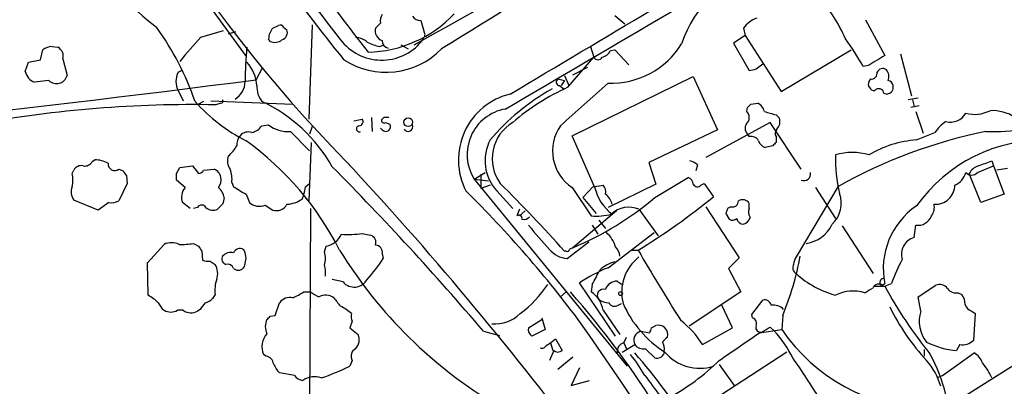
# Model space of a CAD drawing. Extents: x 5 to 1054, y 9 to 886.
# Drawn here: x 271 to 371, y 634 to 672 of the extents above; entities that cross this region are included whole.
import ezdxf

# ---------------------------------------------------------------- set-up
doc = ezdxf.new("R2010")
doc.units = 0
doc.header["$MEASUREMENT"] = 0
doc.layers.add('MAIN', color=5, linetype='CONTINUOUS')

msp = doc.modelspace()

# ---------------------------------------------------------------- linework, layer by layer
at = {"layer": 'MAIN'}
for p, q in [((285.8347, 678.7727), (293.7087, 667.9353)), ((331.0467, 672.084), (332.0627, 671.2373)), ((300.3973, 671.1527), (300.0587, 661.5853)), ((311.404, 671.576), (311.7427, 670.3907)), ((356.4467, 671.6607), (358.394, 668.02)), ((289.1367, 669.8827), (291.4227, 670.56)), ((291.9307, 670.2213), (292.6927, 670.4753)), ((296.418, 670.814), (297.0107, 671.068)), ((297.5187, 670.8987), (297.8573, 670.6447)), ((344.0853, 670.814), (344.2547, 670.052)), ((296.164, 669.4593), (295.9947, 669.7133)), ((307.2553, 668.9513), (307.6787, 669.1207)), ((309.372, 669.1207), (310.134, 668.6973)), ((311.658, 669.798), (311.4887, 669.4593)), ((344.2547, 670.052), (343.0693, 669.29)), ((343.0693, 669.29), (344.678, 666.496)), ((344.2547, 670.052), (347.8953, 664.3793)), ((272.8807, 667.5967), (273.1347, 668.6127)), ((274.066, 668.9513), (274.6587, 668.8667)), ((328.5913, 668.9513), (328.93, 667.8507)), ((330.6233, 668.528), (331.0467, 668.6127)), ((331.0467, 668.6127), (332.486, 667.0887)), ((347.8953, 664.3793), (355.0073, 668.6127)), ((360.0027, 668.1893), (361.1033, 663.956)), ((271.3567, 666.4113), (271.6953, 667.3427)), ((271.6953, 667.3427), (272.8807, 667.5967)), ((275.1667, 667.6813), (275.59, 665.988)), ((326.3053, 664.8027), (328.93, 667.8507)), ((345.3553, 666.6653), (346.0327, 667.1733)), ((286.8507, 666.3267), (287.1893, 666.496)), ((294.7247, 665.5647), (295.402, 666.8347)), ((326.8133, 666.0727), (328.3373, 666.8347)), ((356.7007, 667.004), (356.1927, 666.9193)), ((273.7273, 665.48), (272.288, 665.3107)), ((325.2893, 665.6493), (325.9667, 665.48)), ((325.9667, 665.48), (325.628, 664.972)), ((325.9667, 665.988), (326.39, 664.972)), ((326.7287, 659.892), (339.0053, 665.9033)), ((339.0053, 665.9033), (341.4607, 660.4847)), ((356.9547, 665.6493), (356.7853, 665.3953)), ((286.8507, 664.464), (287.3587, 663.448)), ((325.4587, 664.972), (325.882, 664.6333)), ((358.3093, 664.21), (358.648, 664.1253)), ((289.3907, 663.3633), (288.8827, 663.1093)), ((290.1527, 663.448), (298.45, 663.1093)), ((291.1687, 663.194), (290.6607, 663.0247)), ((344.8473, 663.1093), (345.5247, 663.194)), ((361.7807, 663.702), (360.7647, 663.5327)), ((361.188, 663.5327), (361.3573, 662.8553)), ((344.424, 662.3473), (344.5087, 662.7707)), ((361.8653, 662.94), (361.0187, 662.7707)), ((361.5267, 662.3473), (362.2887, 660.146)), ((304.6307, 661.416), (305.4773, 661.5853)), ((306.4087, 661.7547), (306.4933, 660.3153)), ((307.6787, 661.7547), (307.4247, 661.5007)), ((307.848, 661.2467), (308.2713, 661.0773)), ((346.7947, 661.2467), (340.2753, 657.6907)), ((349.9273, 656.5053), (346.7947, 661.2467)), ((347.3873, 662.0087), (347.726, 661.67)), ((295.3173, 660.908), (295.9947, 660.9927)), ((298.196, 660.3153), (300.1433, 658.368)), ((300.3973, 660.8233), (300.1433, 660.0613)), ((307.5093, 660.4847), (307.34, 660.654)), ((341.4607, 660.4847), (334.518, 657.1827)), ((361.6113, 659.4687), (363.474, 660.2307)), ((300.3127, 659.2147), (300.0587, 653.288)), ((329.0147, 654.7273), (326.7287, 659.892)), ((344.678, 659.8073), (344.5087, 660.0613)), ((347.3873, 659.8073), (347.3873, 659.2147)), ((347.0487, 658.876), (346.2867, 658.7067)), ((278.13, 657.2673), (278.384, 657.4367)), ((334.518, 657.1827), (335.1953, 654.9813)), ((369.2313, 657.352), (369.4007, 656.844)), ((276.098, 656.082), (276.2673, 656.4207)), ((280.8393, 656.5053), (281.2627, 656.336)), ((286.6813, 656.082), (287.02, 656.6747)), ((287.02, 656.6747), (288.29, 656.844)), ((288.29, 656.844), (288.8827, 656.082)), ((289.3907, 656.4207), (290.4913, 656.5053)), ((316.8227, 655.4893), (317.9233, 656.1667)), ((339.4287, 656.9287), (339.2593, 656.336)), ((367.792, 656.1667), (369.4007, 656.844)), ((369.4007, 656.844), (370.5013, 653.9653)), ((370.84, 656.59), (369.7393, 656.4207)), ((281.6013, 655.828), (281.686, 655.066)), ((287.528, 654.6427), (286.6813, 655.4047)), ((292.2693, 655.1507), (292.4387, 654.7273)), ((316.8227, 655.4893), (318.262, 655.32)), ((316.8227, 655.4893), (332.3167, 636.524)), ((317.5, 655.9973), (317.5, 654.558)), ((335.1107, 653.6267), (338.4973, 655.6587)), ((368.1307, 653.1187), (366.9453, 656.082)), ((281.686, 655.066), (280.8393, 653.288)), ((299.72, 654.7273), (300.1433, 655.066)), ((318.4313, 654.8967), (317.5, 654.558)), ((319.1087, 654.304), (320.7173, 652.526)), ((326.7287, 654.6427), (328.676, 651.764)), ((328.8453, 654.7273), (327.8293, 653.6267)), ((328.8453, 654.7273), (329.8613, 654.8967)), ((335.1953, 654.9813), (330.3693, 652.6107)), ((339.7673, 654.8967), (340.106, 655.066)), ((340.106, 655.066), (341.0373, 653.7113)), ((353.6527, 654.7273), (349.4193, 647.6153)), ((351.3667, 654.6427), (353.3987, 651.51)), ((278.7227, 652.3567), (276.2673, 653.3727)), ((293.7087, 653.9653), (294.0473, 653.1187)), ((299.3813, 653.4573), (299.5507, 653.8807)), ((327.8293, 653.6267), (329.184, 652.018)), ((370.5013, 653.9653), (368.1307, 653.1187)), ((279.8233, 653.1187), (278.7227, 652.3567)), ((288.036, 652.526), (287.274, 653.1187)), ((288.798, 652.6107), (288.3747, 652.526)), ((291.338, 652.9493), (290.83, 652.4413)), ((295.656, 652.8647), (296.418, 652.3567)), ((300.228, 652.526), (299.974, 604.3507)), ((321.3947, 652.4413), (321.1407, 651.764)), ((321.9873, 652.272), (321.3947, 651.764)), ((331.216, 652.272), (326.8133, 648.5467)), ((331.216, 652.272), (330.7927, 651.9333)), ((333.502, 652.4413), (335.4493, 649.732)), ((340.2753, 652.6953), (343.662, 647.5307)), ((342.8153, 652.6953), (342.4767, 652.526)), ((344.678, 652.526), (344.678, 653.034)), ((329.438, 651.3407), (330.1153, 650.494)), ((342.3073, 652.018), (342.646, 651.4253)), ((328.7607, 650.8327), (329.3533, 649.9013)), ((354.076, 650.748), (357.2087, 645.922)), ((361.3573, 649.5627), (361.5267, 650.8327)), ((305.4773, 649.986), (306.324, 649.8167)), ((330.3693, 646.5147), (335.026, 650.0707)), ((283.718, 647.0227), (285.4113, 648.8853)), ((288.3747, 648.97), (288.8827, 648.716)), ((289.2213, 648.208), (289.306, 647.2767)), ((301.6673, 648.1233), (301.8367, 648.716)), ((326.136, 648.208), (325.9667, 648.208)), ((326.2207, 647.446), (328.422, 649.1393)), ((332.8247, 648.2927), (333.4173, 648.2927)), ((290.068, 647.192), (290.576, 646.8533)), ((307.5093, 647.954), (307.594, 647.446)), ((343.662, 647.5307), (342.5613, 646.43)), ((283.8027, 643.7207), (283.718, 647.0227)), ((292.4387, 646.43), (292.7773, 646.2607)), ((342.5613, 646.43), (343.8313, 644.0593)), ((303.53, 645.0753), (302.4293, 645.3293)), ((331.3007, 645.16), (331.8087, 644.8213)), ((331.1313, 639.572), (327.4907, 644.9907)), ((328.7607, 644.8213), (328.676, 644.0593)), ((357.2933, 644.652), (358.394, 644.652)), ((358.14, 644.7367), (358.394, 644.906)), ((358.394, 644.652), (359.0713, 644.906)), ((361.7807, 643.5513), (363.5587, 644.7367)), ((290.576, 643.8053), (290.322, 643.382)), ((299.5507, 644.0593), (300.228, 644.0593)), ((326.136, 644.0593), (325.5433, 643.5513)), ((343.8313, 644.0593), (338.582, 640.588)), ((344.932, 641.7733), (346.0327, 643.2127)), ((362.0347, 642.112), (361.7807, 643.5513)), ((365.8447, 643.9747), (366.1833, 643.8053)), ((287.3587, 642.1967), (286.766, 642.1967)), ((289.052, 642.2813), (288.798, 642.112)), ((296.672, 641.6887), (297.0953, 642.9587)), ((329.8613, 642.1967), (331.5547, 639.7413)), ((331.3853, 642.7047), (331.724, 642.874)), ((342.9847, 640.4187), (341.884, 642.7047)), ((296.164, 641.604), (296.672, 641.6887)), ((322.326, 640.4187), (323.6807, 641.2653)), ((323.6807, 641.4347), (324.0193, 640.2493)), ((345.0167, 641.4347), (344.932, 641.7733)), ((348.0647, 641.6887), (347.98, 640.2493)), ((367.1993, 642.112), (367.538, 641.858)), ((367.538, 641.858), (367.3687, 639.1487)), ((304.4613, 641.096), (304.2073, 640.4187)), ((304.2073, 640.4187), (305.054, 639.7413)), ((324.0193, 640.2493), (322.6647, 639.572)), ((334.772, 640.4187), (335.1953, 640.6727)), ((339.9367, 638.7253), (342.9847, 640.4187)), ((345.694, 639.9107), (347.98, 640.2493)), ((346.7947, 640.5033), (347.218, 640.08)), ((317.754, 640.08), (319.3627, 639.6567)), ((324.5273, 638.8947), (325.0353, 639.318)), ((325.0353, 639.318), (325.7127, 638.1327)), ((331.978, 638.8947), (332.232, 639.4873)), ((333.6713, 640.08), (334.6027, 639.9107)), ((324.104, 638.6407), (324.5273, 638.8947)), ((324.5273, 638.8947), (324.7813, 638.1327)), ((331.8087, 637.9633), (333.0787, 638.7253)), ((331.978, 638.8947), (332.232, 638.302)), ((334.1793, 638.302), (335.1107, 637.3707)), ((362.3733, 638.2173), (362.3733, 637.54)), ((366.014, 638.7253), (365.6753, 638.1327)), ((295.7407, 637.54), (295.4867, 637.7093)), ((324.866, 638.1327), (324.4427, 637.1167)), ((326.8133, 637.4553), (325.2893, 636.1853)), ((336.042, 637.794), (336.042, 638.048)), ((348.488, 637.9633), (338.074, 631.19)), ((364.236, 635.5927), (367.4533, 637.8787)), ((365.76, 633.0527), (373.126, 637.7093)), ((304.4613, 637.1167), (304.2073, 636.524)), ((327.4907, 636.3547), (326.644, 634.5767)), ((341.63, 636.6933), (343.154, 634.5767)), ((298.6193, 635.5927), (297.0953, 635.8467)), ((363.8127, 635.4233), (364.236, 635.5927)), ((326.644, 634.5767), (328.5067, 635.0847))]:
    msp.add_line(p, q, dxfattribs=at)
for centre, radius in [((310.1326, 661.2652), 0.4496), ((331.6393, 643.89), 0.1893)]:
    msp.add_circle(centre, radius, dxfattribs=at)
for centre, radius, start, end in [((405.5756, 757.0278), 142.4668, 198.225589, 224.398305), ((428.1034, 768.5994), 159.3019, 209.515463, 218.409505), ((-201.8603, 1601.3242), 1063.8368, 298.8048985, 300.955973), ((858.5035, -206.533), 1031.0356, 119.7992554, 121.9094318), ((455.4697, 790.7742), 195.5317, 212.323607, 219.047309), ((-4531.8248, 8948.4833), 9601.8545, 300.35101325, 300.58019689), ((-3940.8965, 7827.0159), 8334.6379, 300.74933662, 300.97851978), ((311.5034, 705.3688), 43.6959, 219.335029, 232.079452), ((348.4225, 665.8167), 11.1308, 101.062603, 162.275919), ((520.0731, 836.0339), 271.8682, 216.066482, 218.079325), ((340.0672, 663.4926), 15.638, 23.440291, 42.369981), ((305.7401, 680.8084), 12.4541, 271.517905, 316.612124), ((308.2713, 671.5761), 0.9653, 142.12814, 195.261365), ((297.18, 670.7291), 0.3788, 26.598874, 116.54476), ((180.086, 798.068), 179.6055, 314.885409, 315.114591), ((311.3618, 672.55), 0.9749, 214.392598, 272.480873), ((346.5402, 668.9519), 3.0812, 110.92016, 142.818818), ((261.1236, 653.9652), 28.9862, 18.918698, 35.74586), ((297.7645, 669.6644), 1.7705, 139.510327, 178.417306), ((297.0813, 670.3977), 0.8144, 289.213679, 17.656219), ((307.8055, 670.5176), 1.0177, 163.066164, 253.078576), ((311.4308, 670.1329), 0.4047, 304.153419, 39.57533), ((310.3188, 649.4824), 29.4084, 136.077104, 142.396282), ((296.6296, 670.4332), 1.0794, 244.448571, 311.81559), ((307.4495, 672.7973), 5.2401, 217.206454, 320.42963), ((304.6813, 667.9688), 1.9176, 47.153471, 86.451064), ((307.9329, 673.1001), 4.2038, 242.399904, 260.724104), ((308.2502, 669.5088), 0.7418, 177.279935, 258.474956), ((330.6713, 673.6253), 8.4048, 267.940796, 328.271737), ((335.5401, 655.7395), 23.4844, 28.427858, 36.514377), ((274.2205, 667.0764), 1.8813, 94.71078, 125.251256), ((274.1718, 667.9565), 1.0322, 344.537986, 61.856008), ((329.3386, 665.3933), 35.7146, 174.418915, 179.996791), ((307.8904, 674.2431), 7.9029, 237.246391, 315.433192), ((329.4662, 669.1065), 1.2936, 283.888001, 333.43693), ((291.0755, 664.7749), 3.739, 3.021727, 43.37444), ((329.3534, 668.0623), 0.4733, 206.554224, 333.440363), ((611.5582, 244.169), 493.7021, 120.849673, 121.078846), ((272.8543, 666.7342), 1.532, 192.167372, 248.306236), ((288.5647, 665.3953), 1.9507, 151.480023, 208.517396), ((302.699, 835.8762), 174.5047, 283.919645, 284.148868), ((357.0393, 666.242), 0.5987, 261.876665, 8.132809), ((358.1929, 666.1044), 0.6034, 52.129181, 158.380224), ((357.7625, 665.8941), 1.0549, 336.886279, 40.609543), ((75.6269, 2360.875), 1709.4095, 274.8578797, 277.3639505), ((274.4989, 666.3199), 1.1405, 227.426907, 343.080846), ((291.4365, 665.466), 2.1886, 302.361967, 358.148845), ((325.4869, 665.3389), 0.368, 122.480746, 265.604877), ((1407.4581, -543.4349), 1618.9445, 131.7055787, 131.9347611), ((357.3921, 665.1272), 0.6634, 156.162913, 268.782043), ((358.6479, 664.8872), 0.5988, 8.140927, 81.859073), ((297.2408, 664.8553), 2.4343, 177.252194, 217.799637), ((322.0977, 657.4428), 6.8795, 103.74355, 207.145729), ((335.7449, 644.8476), 22.6613, 119.178693, 139.819362), ((336.044, 643.3305), 23.5775, 114.396632, 130.545863), ((357.7905, 664.1421), 0.5232, 7.45643, 142.032818), ((358.5484, 664.8258), 0.7075, 278.092311, 11.924524), ((301.959, 675.4333), 18.0457, 221.978953, 242.794126), ((291.1687, 663.4057), 0.2116, 270, 36.875312), ((288.49, 648.8793), 16.0124, 29.47983, 64.762291), ((260.028, 747.59), 119.7134, 314.885409, 315.114591), ((344.9462, 662.037), 1.2936, 13.879402, 63.434949), ((288.2433, 542.5091), 120.5398, 88.850869, 100.377215), ((320.7822, 657.9912), 4.6837, 100.168842, 212.287675), ((343.8474, 661.7494), 0.8307, 322.759016, 46.038967), ((431.438, 958.4795), 308.1549, 253.942546, 254.171747), ((365.0205, 663.123), 1.8463, 256.027731, 329.215059), ((367.4979, 665.5572), 3.4947, 255.225729, 296.587047), ((369.2935, 658.1989), 4.2394, 57.007521, 93.130276), ((305.1387, 661.3313), 0.4233, 270, 36.875312), ((307.6786, 661.4442), 0.2601, 167.454468, 310.620402), ((307.9327, 534.7548), 127.0002, 89.885409, 90.114591), ((322.9283, 657.5716), 4.289, 121.031801, 215.746082), ((345.0732, 660.654), 0.8185, 133.604026, 226.395974), ((346.6815, 661.3314), 1.098, 316.047932, 17.961359), ((367.5808, 657.2242), 5.0897, 126.201428, 143.792944), ((369.2151, 684.906), 24.5975, 268.657247, 287.258367), ((293.9627, 659.1724), 1.1112, 72.258079, 139.639196), ((293.9631, 661.8386), 1.6431, 281.878242, 325.50333), ((297.9767, 663.5181), 3.2103, 231.874249, 273.917005), ((305.1905, 660.6023), 0.3101, 99.617257, 292.264569), ((307.8597, 660.8204), 0.4852, 223.7726, 31.970335), ((310.1225, 660.8041), 0.4739, 209.690911, 23.449399), ((329.2367, 658.362), 4.4859, 145.420039, 236.007407), ((347.9193, 660.1339), 0.6242, 135.772378, 211.546171), ((378.6272, 610.639), 50.6706, 101.368965, 119.530056), ((294.1536, 658.9817), 1.3803, 138.739101, 184.391702), ((275.6515, 634.3466), 30.8696, 26.857563, 54.200515), ((322.4262, 657.3659), 4.5145, 152.238977, 222.705588), ((344.8615, 658.9749), 0.8524, 28.681808, 102.43184), ((346.5829, 659.6804), 1.0178, 196.932197, 253.080214), ((431.8804, 574.4079), 119.7133, 134.893835, 135.123052), ((362.3554, 648.7093), 10.7851, 93.95617, 121.095226), ((374.5758, 643.5727), 15.9013, 88.512072, 144.617888), ((289.0884, 661.0891), 4.3018, 311.354696, 329.038985), ((355.092, 652.4837), 5.7175, 72.772831, 107.227169), ((277.3822, 657.6764), 0.8524, 257.56816, 331.318192), ((278.5023, 655.0313), 2.4083, 59.110093, 92.815596), ((293.2108, 657.3321), 1.3847, 157.589256, 216.661358), ((46.6546, 417.7231), 351.4791, 36.895201, 42.982338), ((338.2611, 655.7244), 1.6774, 45.886457, 76.006836), ((367.7619, 657.5354), 14.369, 178.367716, 194.037888), ((241.554, 995.7479), 361.6812, 290.442386, 290.671569), ((277.0151, 656.0116), 0.8524, 77.561596, 151.318192), ((280.416, 657.0375), 0.68, 174.895587, 308.497956), ((408.4319, 740.7319), 152.6259, 213.57026, 213.799443), ((288.9504, 656.5307), 0.4538, 261.419912, 345.972943), ((290.0155, 655.4177), 1.1871, 319.242698, 66.371728), ((289.4777, 655.4897), 2.8121, 353.076147, 21.171067), ((89.1523, 445.4238), 300.2495, 40.414664, 44.738022), ((350.2058, 656.0145), 0.6704, 245.453483, 13.122093), ((364.729, 656.6821), 1.9471, 293.518511, 344.651199), ((367.1994, 656.7311), 0.8184, 223.598957, 316.396215), ((368.3734, 655.2866), 1.6347, 107.68899, 150.883776), ((273.4735, 655.4047), 2.7105, 345.527461, 14.470492), ((117.3313, 655.7434), 169.3503, 359.885409, 0.114558), ((338.1949, 654.9027), 0.8142, 5.539741, 68.198591), ((277.378, 654.1994), 1.3846, 157.587678, 216.660509), ((288.7214, 653.6606), 1.5455, 140.547572, 200.525672), ((289.9132, 653.3778), 1.6134, 8.874409, 51.62915), ((483.5868, 971.868), 370.2915, 238.921649, 239.150816), ((294.3286, 655.3652), 5.429, 344.131001, 353.252245), ((233.1802, 570.6421), 117.705, 36.612899, 45.298114), ((180.092, 516.0633), 196.829, 42.172742, 44.927423), ((333.7326, 655.7669), 4.8311, 192.426669, 232.516228), ((329.2122, 654.2194), 0.9381, 344.285299, 46.217957), ((339.4121, 655.1709), 0.4488, 204.989129, 322.333315), ((363.5088, 654.9435), 1.9978, 266.570721, 358.657645), ((280.0774, 654.7269), 1.6282, 261.021336, 297.901296), ((460.7784, 610.9616), 174.5652, 165.853161, 166.082336), ((297.6875, 655.9986), 3.054, 273.187219, 303.683824), ((314.687, 677.6694), 31.5465, 292.606187, 310.347107), ((328.9298, 652.4411), 1.931, 15.259022, 52.124756), ((297.2737, 707.1875), 69.1011, 301.537343, 309.296046), ((342.9807, 653.2688), 0.5969, 253.912199, 1.843278), ((344.0041, 652.6256), 0.788, 31.216895, 122.794642), ((351.0587, 653.0631), 2.9342, 313.004415, 19.653955), ((289.2213, 652.3989), 0.4734, 26.575876, 153.418709), ((290.3644, 653.4152), 1.0795, 228.18441, 295.55143), ((295.0633, 654.3323), 1.5827, 230.06465, 291.991646), ((296.7822, 653.5163), 1.2154, 252.563862, 332.193158), ((332.486, 650.0919), 2.5597, 66.61389, 133.996469), ((469.3919, 609.922), 133.8752, 161.443679, 161.672862), ((345.5353, 652.1345), 0.9425, 155.455419, 214.941222), ((365.9253, 646.423), 7.6826, 124.161678, 191.388475), ((361.88, 652.6529), 1.5382, 324.697019, 11.110495), ((321.3524, 651.5312), 0.3147, 340.332702, 132.282263), ((321.8603, 652.0604), 0.6694, 251.573171, 325.301058), ((329.1415, 658.4565), 6.7087, 266.021173, 283.503473), ((342.9726, 651.9574), 0.6243, 238.458631, 314.22122), ((344.1419, 651.6654), 0.7502, 191.955529, 265.67334), ((343.7891, 651.8909), 1.0177, 286.921424, 343.078576), ((361.7489, 652.3037), 1.4877, 261.410199, 338.729953), ((346.583, 669.6036), 30.6716, 217.733936, 223.792606), ((349.9548, 652.3601), 3.424, 278.067154, 335.078536), ((301.469, 650.7612), 2.078, 280.192142, 335.555132), ((303.9526, 661.5987), 11.7124, 267.103248, 277.479916), ((306.0559, 649.0477), 0.8144, 342.345915, 70.779678), ((328.2665, 647.7988), 2.9833, 16.203664, 49.600562), ((361.8122, 647.8979), 1.7257, 105.28278, 198.115779), ((286.1733, 647.2562), 1.7985, 64.93249, 115.06751), ((287.231, 656.1339), 7.2546, 267.663966, 279.070593), ((416.0519, 733.1119), 152.6259, 213.57026, 213.799443), ((293.116, 647.7), 0.7573, 63.431565, 153.431565), ((291.9569, 647.4715), 1.7504, 342.254455, 31.163604), ((343.0681, 672.8086), 46.8101, 211.582829, 239.333841), ((306.7826, 648.0669), 0.7355, 351.169134, 86.148614), ((326.4073, 649.9652), 2.5261, 218.947089, 265.763773), ((326.263, 648.3773), 0.2117, 233.124688, 0), ((368.994, 563.8121), 94.6529, 116.464022, 116.693205), ((330.2118, 647.6514), 1.3438, 2.072649, 46.821364), ((488.4392, 737.5463), 178.8798, 209.931114, 212.59634), ((289.8562, 648.7569), 1.5791, 249.609571, 277.70781), ((291.8249, 647.4037), 0.57, 148.677654, 254.930019), ((292.1847, 646.9062), 1.1606, 77.358748, 136.846935), ((299.0432, 647.446), 2.7101, 345.527395, 14.472605), ((294.953, 655.3835), 14.9264, 317.655769, 327.874586), ((336.3387, 644.0093), 4.5881, 128.190754, 194.326401), ((319.1985, 653.4952), 31.1874, 337.755057, 349.291122), ((350.6899, 646.7684), 1.527, 146.315136, 176.812677), ((374.3504, 639.5308), 16.197, 151.088843, 160.618086), ((289.0095, 645.9079), 1.8297, 341.565051, 31.111444), ((291.836, 646.2425), 0.6312, 17.280921, 104.617437), ((292.8902, 646.9874), 0.7354, 261.169134, 356.148614), ((296.7515, 645.8368), 5.0033, 358.066622, 10.734319), ((337.2084, 630.1162), 17.7675, 112.638891, 123.157096), ((312.5662, 654.3158), 18.7725, 329.617787, 334.59018), ((331.8566, 643.8543), 3.3523, 103.980697, 134.123764), ((349.7579, 646.5146), 0.6826, 150.249913, 240.257201), ((293.7102, 644.2285), 3.1627, 159.631183, 187.689938), ((304.6696, 646.0539), 1.502, 220.653424, 331.156953), ((331.29, 643.9218), 1.2382, 89.504886, 161.567978), ((356.1114, 653.322), 9.9772, 227.875769, 254.223175), ((358.3167, 644.9932), 0.4307, 102.33259, 216.55063), ((313.6452, 652.0433), 12.8496, 307.565955, 325.803132), ((329.9036, 643.7207), 0.6293, 70.341276, 222.282263), ((229.7743, 855.9221), 246.8727, 300.848182, 301.077345), ((357.7696, 644.2604), 0.6033, 52.129181, 158.380224), ((396.8478, 665.3349), 43.6632, 208.274191, 219.106016), ((363.9396, 643.8263), 0.9869, 35.40202, 112.703826), ((365.6391, 645.0829), 1.1271, 217.421985, 280.51036), ((281.6408, 639.7799), 4.4949, 45.008112, 61.251083), ((289.1556, 644.5841), 1.675, 283.971531, 314.136456), ((298.1479, 642.212), 1.2906, 76.462305, 144.648633), ((293.6773, 653.6501), 11.2463, 295.111289, 301.483277), ((427.6755, 855.5206), 246.8983, 238.922675, 239.151814), ((301.7706, 642.3186), 1.4156, 54.197894, 119.446168), ((514.6152, 812.3706), 271.0711, 218.542738, 218.771917), ((260.5526, 585.8693), 87.9941, 31.451607, 41.398665), ((327.1735, 641.7947), 2.7177, 8.506372, 56.436817), ((330.496, 644.7784), 1.8202, 234.460493, 268.677807), ((346.2497, 642.6148), 0.6361, 8.12628, 109.947705), ((355.1911, 640.2226), 3.9306, 72.668672, 117.130259), ((365.1469, 642.8953), 1.3792, 355.592055, 41.284406), ((286.6387, 643.7627), 1.9897, 203.83384, 231.91135), ((286.0887, 643.4453), 1.4205, 241.518946, 298.477509), ((288.1434, 643.2589), 1.3206, 233.544873, 299.715821), ((458.6559, 515.6201), 211.6803, 143.018223, 143.247406), ((301.1579, 638.3845), 4.7356, 47.179549, 63.431161), ((331.0335, 643.249), 0.6481, 206.608538, 302.87599), ((342.1613, 647.4457), 11.2398, 204.000428, 237.527322), ((347.1332, 641.3498), 1.3785, 42.512745, 100.613783), ((379.5815, 652.7626), 23.0703, 206.315261, 222.701852), ((367.4957, 643.0857), 1.0178, 196.930557, 253.069443), ((297.2645, 640.5456), 1.6091, 153.431764, 206.565051), ((211.3447, 726.0846), 119.7133, 314.885375, 315.114625), ((305.9431, 641.6462), 1.5807, 172.299482, 200.370222), ((318.9098, 644.5522), 3.7231, 265.237636, 313.642885), ((331.8486, 633.6884), 9.5283, 31.912769, 51.84328), ((344.7628, 640.8421), 0.6447, 336.787406, 66.807244), ((365.2687, 641.1014), 3.3883, 162.646379, 218.778385), ((323.0243, 640.2069), 0.7297, 163.127028, 240.473287), ((-1001.7865, -276.1472), 1615.0223, 32.9590191, 34.596072), ((207.6799, 682.4922), 133.8752, 341.453843, 341.683013), ((335.4492, 639.7412), 0.9655, 344.753209, 105.246791), ((345.821, 640.461), 0.4827, 164.745922, 285.254078), ((219.3736, 851.9206), 246.8469, 300.848162, 301.077349), ((363.1556, 650.5265), 18.3281, 214.106592, 268.348245), ((297.2807, 638.5078), 1.9637, 137.831907, 203.993596), ((303.9166, 639.2), 1.2596, 314.530426, 25.450243), ((333.9376, 639.1566), 0.961, 106.087071, 206.663694), ((463.1266, 512.2334), 179.6053, 134.885409, 135.114591), ((-354.8452, 1654.5242), 1232.9622, 304.3939321, 304.6231125), ((338.7402, 632.2564), 11.5361, 26.316504, 42.701866), ((305.1847, 637.551), 0.8438, 117.123809, 210.978896), ((323.6807, 638.8099), 0.4558, 248.184586, 338.212594), ((332.1981, 638.0143), 0.9076, 104.036243, 188.592573), ((333.9739, 639.4105), 1.1273, 217.431005, 280.497585), ((335.0264, 638.3444), 1.058, 343.730264, 36.877479), ((366.18, 645.8599), 7.7437, 242.691074, 266.263049), ((366.2831, 640.2432), 1.5416, 259.946806, 314.766098), ((295.6137, 636.651), 0.898, 8.130102, 81.869898), ((325.2894, 638.577), 0.6137, 226.379798, 313.613443), ((321.8821, 628.8352), 13.9575, 28.95672, 39.478965), ((282.6034, 594.2536), 66.7151, 24.299507, 40.8364), ((335.3193, 638.1478), 0.8046, 254.974091, 333.915799), ((339.6707, 640.958), 4.6398, 220.197999, 287.129784), ((292.0587, 597.1736), 69.7661, 31.111375, 35.181548), ((349.4893, 630.182), 15.4779, 12.929885, 29.458921), ((366.514, 636.2351), 1.8931, 19.361464, 60.252491), ((298.9718, 637.6949), 2.6338, 200.372473, 224.564679), ((291.7395, 662.7149), 29.0071, 289.304085, 295.45611), ((325.7187, 653.28), 22.6809, 298.282397, 314.549854), ((357.5264, 632.6123), 6.8051, 16.034795, 41.446431), ((363.5941, 632.9404), 6.1262, 23.046925, 39.81072), ((299.5504, 636.185), 1.1035, 212.461635, 265.613639), ((300.6326, 633.4862), 1.979, 69.405663, 126.122312), ((842.8563, 1015.5763), 635.0007, 216.755299, 216.984482)]:
    msp.add_arc(centre, radius, start, end, dxfattribs=at)

doc.saveas('drawing.dxf')
